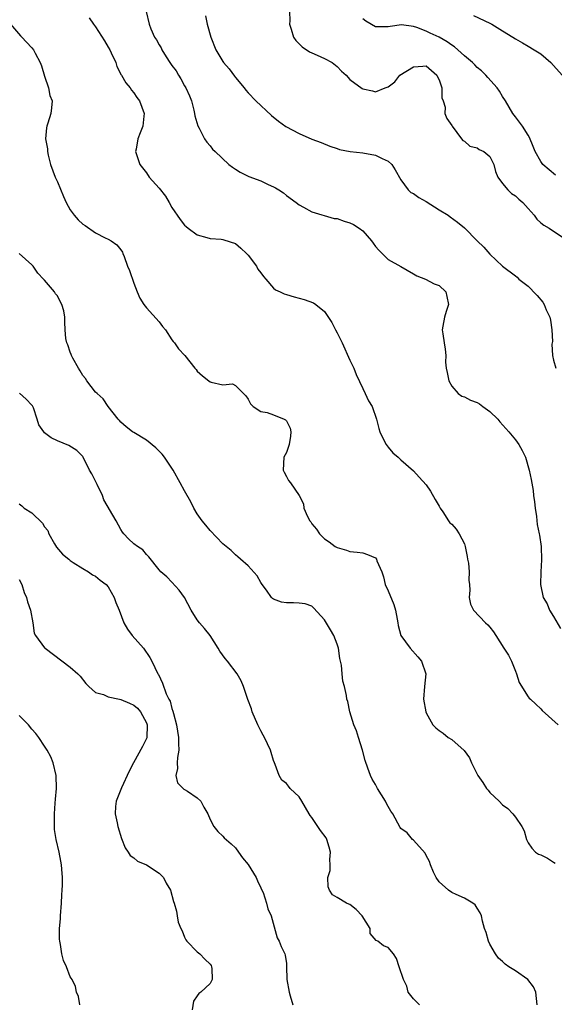
# Model space of a CAD drawing. Units: inches. Extents: x 2592000 to 2595000, y 1524000 to 1527000.
# Drawn here: x 2593645 to 2593729, y 1524221 to 1524376 of the extents above; entities that cross this region are included whole.
import ezdxf

# ---------------------------------------------------------------- set-up
doc = ezdxf.new("R2010")
doc.units = ezdxf.units.IN
doc.header["$MEASUREMENT"] = 0
doc.layers.add('LD25921524_2ft', color=122, linetype='Continuous')

msp = doc.modelspace()

# ---------------------------------------------------------------- linework, layer by layer
at = {"layer": 'LD25921524_2ft'}
for points, elevation in [([(2593656.01, 1524376.01), (2593656.68, 1524375), (2593657, 1524374.59), (2593658.41, 1524372.41), (2593659, 1524371.43), (2593659.24, 1524371), (2593659.48, 1524370.52), (2593660.18, 1524369), (2593660.35, 1524368.35), (2593661.04, 1524367.04), (2593661.07, 1524367), (2593661.78, 1524365.79), (2593662.47, 1524365), (2593662.68, 1524364.68), (2593663, 1524364.26), (2593663.51, 1524363.51), (2593663.91, 1524363), (2593664.64, 1524361), (2593664.59, 1524360.59), (2593664.45, 1524359), (2593664.04, 1524357.96), (2593663.63, 1524357), (2593663.39, 1524355.39), (2593663.31, 1524355), (2593663.44, 1524354.56), (2593663.99, 1524353), (2593665, 1524351.67), (2593665.43, 1524351), (2593667, 1524349.24), (2593667.99, 1524347.99), (2593668.59, 1524347), (2593669, 1524346.25), (2593670.32, 1524344.32), (2593671, 1524343.47), (2593671.27, 1524343.27), (2593671.56, 1524343), (2593673, 1524341.94), (2593674.48, 1524341.52), (2593675, 1524341.35), (2593676.77, 1524341.23), (2593677, 1524341.21), (2593677.17, 1524341.17), (2593679, 1524340.57), (2593679.85, 1524339.85), (2593680.74, 1524339), (2593681, 1524338.73), (2593682.33, 1524337), (2593682.53, 1524336.53), (2593683, 1524335.96), (2593683.39, 1524335.39), (2593683.77, 1524335), (2593685, 1524333.58), (2593685.32, 1524333.32), (2593686.03, 1524333), (2593686.66, 1524332.66), (2593687, 1524332.57), (2593688.21, 1524332.21), (2593689.8, 1524331.8), (2593691.26, 1524331.26), (2593691.65, 1524331), (2593693, 1524329.89), (2593694.15, 1524328.15), (2593694.74, 1524327), (2593695, 1524326.56), (2593695.77, 1524325), (2593697, 1524322.27), (2593697.59, 1524321), (2593698, 1524320), (2593699, 1524317.82), (2593699.41, 1524317), (2593699.89, 1524315.89), (2593700.48, 1524315), (2593701.19, 1524313), (2593701.52, 1524311.52), (2593701.69, 1524311), (2593702.1, 1524310.1), (2593702.7, 1524309), (2593703, 1524308.59), (2593703.72, 1524307.72), (2593704.57, 1524307), (2593705, 1524306.61), (2593707, 1524304.86), (2593707.9, 1524303.9), (2593709, 1524302.69), (2593709.67, 1524301.67), (2593710.37, 1524300.37), (2593711, 1524299.33), (2593711.18, 1524299), (2593711.59, 1524298.41), (2593712.49, 1524297), (2593712.71, 1524296.71), (2593713, 1524296.48), (2593713.69, 1524295.69), (2593714.15, 1524295), (2593715, 1524293.43), (2593715.13, 1524293), (2593715.44, 1524291.44), (2593715.5, 1524291), (2593715.61, 1524290.39), (2593715.74, 1524289), (2593715.69, 1524287.69), (2593715.79, 1524287), (2593715.86, 1524286.14), (2593715.75, 1524285), (2593715.94, 1524283.94), (2593716.41, 1524283), (2593718.32, 1524281), (2593718.67, 1524280.67), (2593719, 1524280.3), (2593719.57, 1524279.57), (2593719.91, 1524279), (2593721.17, 1524277), (2593721.9, 1524275.9), (2593722.39, 1524275), (2593723, 1524273.4), (2593723.2, 1524273), (2593723.62, 1524271.62), (2593725, 1524269.39), (2593725.16, 1524269.16), (2593725.38, 1524269), (2593726.23, 1524268.23), (2593727, 1524267.47), (2593727.21, 1524267.21), (2593729.75, 1524265)], 7876), ([(2593664.97, 1524377.03), (2593665.41, 1524375), (2593665.7, 1524374.3), (2593666.29, 1524373), (2593666.57, 1524372.57), (2593667, 1524371.79), (2593667.31, 1524371.31), (2593667.44, 1524371), (2593668.1, 1524369.9), (2593668.67, 1524369), (2593669, 1524368.54), (2593669.67, 1524367.67), (2593670.05, 1524367), (2593670.43, 1524366.43), (2593671, 1524365.36), (2593671.22, 1524365), (2593671.78, 1524363.78), (2593672.07, 1524363), (2593672.47, 1524361.53), (2593672.58, 1524361), (2593672.6, 1524360.6), (2593673.07, 1524359.07), (2593673.29, 1524358.71), (2593674.15, 1524357), (2593674.5, 1524356.5), (2593675, 1524355.94), (2593675.41, 1524355.41), (2593675.8, 1524355), (2593677.96, 1524353), (2593678.54, 1524352.54), (2593679, 1524352.23), (2593679.76, 1524351.76), (2593681.11, 1524351.11), (2593683, 1524350.42), (2593684.16, 1524349.84), (2593685, 1524349.48), (2593685.32, 1524349.32), (2593685.84, 1524349), (2593686.53, 1524348.53), (2593687, 1524348.11), (2593688.53, 1524347), (2593689, 1524346.64), (2593689.71, 1524346.29), (2593691, 1524345.53), (2593694.52, 1524344.52), (2593695, 1524344.48), (2593696.1, 1524344.1), (2593697, 1524343.83), (2593697.57, 1524343.57), (2593698.47, 1524343), (2593699, 1524342.56), (2593700.39, 1524341), (2593700.63, 1524340.63), (2593701, 1524340.1), (2593701.52, 1524339.52), (2593703, 1524338.08), (2593705, 1524336.94), (2593707, 1524335.83), (2593707.51, 1524335.51), (2593708.89, 1524335), (2593710.24, 1524334.24), (2593711, 1524333.97), (2593712.06, 1524333), (2593712.23, 1524332.23), (2593712.47, 1524331), (2593712.11, 1524329.89), (2593711.86, 1524329), (2593711.58, 1524327.58), (2593711.49, 1524327), (2593711.6, 1524326.4), (2593711.79, 1524325), (2593711.97, 1524323.97), (2593712.07, 1524323), (2593712.04, 1524321.96), (2593712.13, 1524321), (2593712.3, 1524320.3), (2593712.54, 1524319), (2593713, 1524318.17), (2593714.01, 1524317), (2593714.6, 1524316.6), (2593715, 1524316.48), (2593715.96, 1524315.96), (2593717, 1524315.6), (2593717.37, 1524315.37), (2593717.9, 1524315), (2593719, 1524314.19), (2593720.23, 1524313), (2593720.56, 1524312.56), (2593721.52, 1524311.52), (2593721.98, 1524311), (2593723, 1524309.74), (2593723.57, 1524309), (2593724.09, 1524308.09), (2593724.61, 1524307), (2593725.19, 1524305), (2593725.5, 1524303.5), (2593725.79, 1524301.79), (2593725.86, 1524301), (2593726, 1524300), (2593726.09, 1524299), (2593726.3, 1524297.7), (2593726.44, 1524296.44), (2593726.76, 1524295), (2593726.77, 1524294.77), (2593727.04, 1524293), (2593727.11, 1524290.89), (2593726.98, 1524289), (2593726.96, 1524287), (2593727.39, 1524285), (2593727.98, 1524283.98), (2593728.36, 1524283), (2593729, 1524281.99), (2593730.11, 1524280.11)], 7874), ([(2593674.31, 1524376.31), (2593674.56, 1524375), (2593675.13, 1524373), (2593675.92, 1524371), (2593677, 1524369.18), (2593677.13, 1524369), (2593678.01, 1524368.01), (2593678.86, 1524366.86), (2593679, 1524366.63), (2593680.36, 1524365), (2593680.64, 1524364.64), (2593681, 1524364.22), (2593682.2, 1524363), (2593684.69, 1524360.69), (2593685.77, 1524359.77), (2593686.93, 1524358.93), (2593689, 1524357.83), (2593691, 1524356.98), (2593692.45, 1524356.45), (2593693.86, 1524355.86), (2593695, 1524355.51), (2593695.36, 1524355.36), (2593697.04, 1524355.04), (2593699, 1524354.8), (2593701, 1524354.47), (2593702.07, 1524353.93), (2593703, 1524353.53), (2593703.6, 1524353), (2593704.12, 1524352.12), (2593705, 1524350.58), (2593706.14, 1524349), (2593706.58, 1524348.58), (2593707, 1524348.41), (2593707.81, 1524347.81), (2593709, 1524347.17), (2593711, 1524345.88), (2593712.43, 1524345), (2593712.75, 1524344.75), (2593713.92, 1524343.92), (2593715.03, 1524343.03), (2593717, 1524341.01), (2593718.02, 1524340.02), (2593719, 1524338.9), (2593721, 1524337.03), (2593723, 1524335.5), (2593723.27, 1524335.27), (2593723.55, 1524335), (2593725, 1524333.85), (2593725.45, 1524333.45), (2593725.85, 1524333), (2593726.43, 1524332.43), (2593727.34, 1524331.34), (2593727.51, 1524331), (2593727.86, 1524330.14), (2593728.41, 1524329), (2593728.52, 1524328.52), (2593728.76, 1524327), (2593728.82, 1524325.18), (2593728.81, 1524325), (2593728.76, 1524324.76), (2593728.84, 1524323), (2593729, 1524322.25), (2593729.36, 1524321)], 7872), ([(2593687.51, 1524377), (2593687.55, 1524375.55), (2593687.52, 1524375), (2593687.78, 1524374.22), (2593688.13, 1524373), (2593688.47, 1524372.47), (2593689, 1524371.92), (2593689.48, 1524371.48), (2593690.66, 1524370.66), (2593691, 1524370.5), (2593691.86, 1524370.14), (2593693, 1524369.63), (2593694.19, 1524369), (2593695, 1524368.36), (2593695.66, 1524367.66), (2593696.39, 1524367), (2593697, 1524366.32), (2593698.91, 1524364.91), (2593699, 1524364.86), (2593700.55, 1524364.55), (2593701, 1524364.39), (2593702.51, 1524365), (2593703, 1524365.17), (2593704.06, 1524365.94), (2593704.85, 1524367), (2593707, 1524368.33), (2593708.45, 1524368.45), (2593709, 1524368.46), (2593710.68, 1524367), (2593710.74, 1524366.74), (2593711, 1524366.27), (2593711.44, 1524365), (2593711.45, 1524363.45), (2593711.67, 1524363), (2593711.99, 1524362.01), (2593711.94, 1524361), (2593712.23, 1524360.23), (2593713, 1524359.11), (2593713.05, 1524359), (2593714.56, 1524357), (2593714.77, 1524356.77), (2593715, 1524356.63), (2593715.86, 1524355.86), (2593717, 1524355.6), (2593717.33, 1524355.33), (2593718.03, 1524355), (2593719, 1524354.23), (2593719.63, 1524353), (2593719.87, 1524351.87), (2593720.27, 1524351), (2593721, 1524350), (2593721.82, 1524349), (2593722.41, 1524348.41), (2593723, 1524348.06), (2593723.55, 1524347.55), (2593724.19, 1524347), (2593725, 1524346.05), (2593725.97, 1524345), (2593726.39, 1524344.39), (2593727, 1524343.84), (2593727.47, 1524343.47), (2593728.31, 1524343), (2593729, 1524342.51), (2593731, 1524341.21)], 7870), ([(2593729.32, 1524351.32), (2593727.34, 1524353), (2593727, 1524353.45), (2593726.11, 1524355), (2593725.8, 1524355.8), (2593725.2, 1524357.2), (2593725, 1524357.57), (2593724.14, 1524359), (2593723.65, 1524359.65), (2593723, 1524360.45), (2593722.63, 1524361), (2593721.44, 1524363), (2593721, 1524363.67), (2593720.5, 1524364.5), (2593720.14, 1524365), (2593718.67, 1524366.67), (2593718.35, 1524367), (2593717.67, 1524367.67), (2593717, 1524368.21), (2593716.62, 1524368.62), (2593716.24, 1524369), (2593715, 1524370.03), (2593713.97, 1524371), (2593713.45, 1524371.45), (2593713, 1524371.7), (2593712.27, 1524372.27), (2593711, 1524372.97), (2593709.61, 1524373.61), (2593709, 1524373.92), (2593707.49, 1524374.51), (2593707, 1524374.63), (2593705.08, 1524374.92), (2593703.32, 1524374.68), (2593703, 1524374.58), (2593701, 1524374.62), (2593699.47, 1524375.47), (2593699, 1524375.86)], 7868), ([(2593716.4, 1524376.4), (2593719, 1524375.17), (2593719.3, 1524375), (2593721, 1524374), (2593722.6, 1524373), (2593723, 1524372.71), (2593724.1, 1524372.1), (2593725, 1524371.56), (2593725.98, 1524371), (2593727, 1524370.37), (2593728.57, 1524369), (2593729, 1524368.55), (2593730.34, 1524367)], 7866), ([(2593643.66, 1524375), (2593645.19, 1524373.19), (2593645.43, 1524373), (2593646.17, 1524372.17), (2593647, 1524371.32), (2593647.26, 1524371), (2593647.51, 1524370.49), (2593648.29, 1524369), (2593648.5, 1524368.5), (2593649, 1524366.88), (2593649.62, 1524365), (2593649.83, 1524363.83), (2593650.17, 1524363), (2593650.1, 1524361.9), (2593649.95, 1524361), (2593649.5, 1524359.5), (2593649.33, 1524359), (2593649.27, 1524358.73), (2593649.16, 1524357), (2593649.43, 1524355.43), (2593649.43, 1524355), (2593649.55, 1524354.45), (2593649.94, 1524353), (2593650.67, 1524351), (2593651, 1524350.27), (2593651.97, 1524347.97), (2593652.39, 1524347), (2593653, 1524345.86), (2593653.62, 1524345), (2593654.28, 1524344.28), (2593655, 1524343.62), (2593655.39, 1524343.39), (2593657, 1524342.27), (2593658.53, 1524341.47), (2593659, 1524341.26), (2593659.44, 1524341), (2593660.34, 1524340.35), (2593661, 1524339.57), (2593661.22, 1524339.22), (2593661.32, 1524339), (2593661.48, 1524338.52), (2593662.05, 1524337), (2593662.32, 1524336.32), (2593663, 1524334.35), (2593663.54, 1524333), (2593663.98, 1524331.98), (2593664.6, 1524331), (2593665, 1524330.48), (2593667, 1524328.25), (2593667.54, 1524327.54), (2593667.98, 1524327), (2593669, 1524325.46), (2593669.2, 1524325.2), (2593669.41, 1524325), (2593670.05, 1524324.05), (2593671.05, 1524323), (2593672.6, 1524321), (2593672.8, 1524320.8), (2593673, 1524320.54), (2593673.8, 1524319.8), (2593674.8, 1524319), (2593675, 1524318.87), (2593675.2, 1524318.8), (2593677, 1524318.36), (2593678.53, 1524318.53), (2593679, 1524318.3), (2593680.24, 1524317), (2593680.64, 1524316.64), (2593681, 1524316.15), (2593681.39, 1524315.39), (2593681.77, 1524315), (2593683, 1524314.2), (2593683.97, 1524314.03), (2593685, 1524313.66), (2593686.67, 1524313), (2593686.87, 1524312.87), (2593687, 1524312.73), (2593687.58, 1524311.58), (2593687.72, 1524311), (2593687.66, 1524310.34), (2593687.44, 1524309), (2593687, 1524307.75), (2593686.59, 1524307), (2593686.5, 1524305), (2593686.68, 1524304.68), (2593687, 1524303.98), (2593687.36, 1524303.36), (2593687.64, 1524303), (2593688.99, 1524300.99), (2593689.7, 1524299.7), (2593689.76, 1524299), (2593690.31, 1524297.69), (2593690.69, 1524297), (2593690.84, 1524296.84), (2593691, 1524296.57), (2593691.73, 1524295.73), (2593692.2, 1524295), (2593693, 1524294.19), (2593693.72, 1524293.72), (2593694.66, 1524293), (2593695, 1524292.81), (2593696.43, 1524292.43), (2593697, 1524292.21), (2593698.11, 1524292.11), (2593699, 1524291.97), (2593699.74, 1524291.74), (2593701, 1524291.21), (2593701.16, 1524291), (2593701.25, 1524290.75), (2593702, 1524289), (2593702.25, 1524288.25), (2593702.56, 1524287), (2593703, 1524286.01), (2593703.88, 1524283.88), (2593704.18, 1524283), (2593704.44, 1524281.56), (2593704.53, 1524281), (2593704.57, 1524280.57), (2593704.99, 1524279), (2593706.47, 1524277), (2593707.68, 1524275.68), (2593708.27, 1524275), (2593708.92, 1524273), (2593708.7, 1524271), (2593708.57, 1524269), (2593708.95, 1524267), (2593709, 1524266.87), (2593710.05, 1524265), (2593710.49, 1524264.49), (2593711, 1524264.1), (2593711.65, 1524263.65), (2593712.44, 1524263), (2593713, 1524262.69), (2593714.93, 1524260.93), (2593715.81, 1524259.81), (2593716.12, 1524259), (2593717.1, 1524257), (2593717.9, 1524255.9), (2593718.47, 1524255), (2593718.71, 1524254.7), (2593719, 1524254.37), (2593720.45, 1524253), (2593721, 1524252.43), (2593721.83, 1524251.83), (2593722.58, 1524251), (2593723, 1524250.46), (2593724.02, 1524249), (2593724.36, 1524248.36), (2593724.77, 1524247), (2593725, 1524246.45), (2593725.61, 1524245.61), (2593726.18, 1524245), (2593726.65, 1524244.65), (2593727, 1524244.54), (2593728.03, 1524244.03), (2593729, 1524243.43), (2593729.25, 1524243.25)], 7878), ([(2593726.42, 1524221), (2593726.22, 1524223), (2593725.85, 1524223.85), (2593724.98, 1524225), (2593723, 1524226.37), (2593722, 1524227), (2593721.42, 1524227.42), (2593721, 1524227.83), (2593720.36, 1524228.36), (2593719.86, 1524229), (2593719, 1524230.55), (2593718.77, 1524231), (2593718.39, 1524232.39), (2593718.16, 1524233), (2593717.86, 1524234.14), (2593717.7, 1524235), (2593717.46, 1524235.46), (2593717, 1524236.19), (2593716.7, 1524236.7), (2593716.29, 1524237), (2593715, 1524237.74), (2593713.68, 1524238.32), (2593713, 1524238.65), (2593712.48, 1524239), (2593711, 1524240.33), (2593710.53, 1524241), (2593710.14, 1524241.86), (2593709.67, 1524243), (2593709.52, 1524243.52), (2593709, 1524244.45), (2593708.82, 1524244.82), (2593707, 1524246.89), (2593706.85, 1524247), (2593706.01, 1524248.01), (2593705, 1524248.68), (2593704.87, 1524248.87), (2593703.76, 1524251), (2593703.43, 1524251.43), (2593703, 1524252.14), (2593702.71, 1524252.71), (2593702.59, 1524253), (2593701.35, 1524255), (2593701, 1524255.61), (2593700.48, 1524256.47), (2593700.22, 1524257), (2593699.82, 1524258.18), (2593699.37, 1524259.37), (2593698.95, 1524261), (2593698.33, 1524263), (2593698.04, 1524264.04), (2593697.63, 1524265), (2593696.99, 1524267), (2593696.66, 1524268.66), (2593696.52, 1524269), (2593696.43, 1524269.57), (2593696.15, 1524271), (2593695.86, 1524271.86), (2593695.8, 1524273), (2593695.66, 1524274.34), (2593695.4, 1524275.4), (2593695.18, 1524277), (2593695, 1524277.65), (2593694.49, 1524279), (2593693.92, 1524279.92), (2593693, 1524281.49), (2593691.33, 1524283.33), (2593691, 1524283.6), (2593689.98, 1524283.98), (2593689, 1524284.11), (2593688.14, 1524284.14), (2593687, 1524284.13), (2593686.25, 1524284.25), (2593685, 1524284.7), (2593684.82, 1524284.82), (2593684.66, 1524285), (2593683.86, 1524286.14), (2593683.21, 1524287), (2593683, 1524287.33), (2593682.4, 1524288.4), (2593681, 1524289.97), (2593679.81, 1524291), (2593679.39, 1524291.39), (2593679, 1524291.68), (2593678.35, 1524292.35), (2593677, 1524293.41), (2593675, 1524295.48), (2593674.33, 1524296.33), (2593673.75, 1524297), (2593673, 1524298.12), (2593672.48, 1524299), (2593671.99, 1524299.99), (2593671, 1524301.72), (2593670.33, 1524303), (2593669.22, 1524305), (2593667.85, 1524307), (2593667.47, 1524307.47), (2593667, 1524307.97), (2593666.46, 1524308.46), (2593665, 1524309.7), (2593663, 1524310.87), (2593662.8, 1524311), (2593661.8, 1524311.8), (2593661, 1524312.51), (2593660.79, 1524312.79), (2593660.54, 1524313), (2593658.99, 1524315), (2593658.18, 1524316.18), (2593657.24, 1524317), (2593657, 1524317.23), (2593655.66, 1524319), (2593655.4, 1524319.4), (2593655, 1524319.87), (2593654.59, 1524320.59), (2593654.32, 1524321), (2593653.42, 1524322.58), (2593653.2, 1524323), (2593653.16, 1524323.16), (2593653, 1524323.53), (2593652.64, 1524324.64), (2593652.48, 1524325), (2593652.36, 1524325.64), (2593652.24, 1524327), (2593652.2, 1524328.2), (2593652.2, 1524329), (2593652.02, 1524329.98), (2593651.73, 1524331), (2593651.45, 1524331.45), (2593651, 1524332.36), (2593650.69, 1524332.69), (2593650.53, 1524333), (2593649, 1524334.8), (2593648.83, 1524335), (2593647.92, 1524335.92), (2593647.19, 1524337), (2593647, 1524337.23), (2593645, 1524339.03)], 7880), ([(2593707.95, 1524221), (2593707, 1524221.93), (2593706.16, 1524223), (2593705.92, 1524223.92), (2593705.42, 1524225), (2593704.76, 1524227), (2593704.3, 1524228.3), (2593703.82, 1524229), (2593703, 1524229.99), (2593702.29, 1524230.29), (2593701.39, 1524231), (2593701.12, 1524231.12), (2593700.19, 1524232.19), (2593700.16, 1524233), (2593698.94, 1524235), (2593698, 1524236), (2593697, 1524236.74), (2593696.81, 1524236.81), (2593696.44, 1524237), (2593695, 1524237.86), (2593694.26, 1524238.26), (2593693.76, 1524239), (2593693.56, 1524239.56), (2593693.54, 1524241), (2593693.87, 1524242.13), (2593693.89, 1524243), (2593693.84, 1524243.84), (2593693.94, 1524245), (2593693.75, 1524245.75), (2593693.36, 1524247), (2593693.25, 1524247.25), (2593692.38, 1524248.38), (2593691, 1524250.44), (2593690.73, 1524250.73), (2593690.61, 1524251), (2593689.45, 1524253), (2593689, 1524253.67), (2593687.6, 1524255), (2593687.33, 1524255.33), (2593687, 1524255.77), (2593686.31, 1524256.31), (2593685.87, 1524257), (2593685.24, 1524258.76), (2593685.13, 1524259), (2593685, 1524259.37), (2593684.62, 1524260.62), (2593684.52, 1524261), (2593683.57, 1524263), (2593683.36, 1524263.36), (2593683, 1524264.06), (2593682.67, 1524264.67), (2593682.51, 1524265), (2593681.65, 1524267), (2593681.52, 1524267.52), (2593680.95, 1524268.95), (2593680.26, 1524271), (2593679.88, 1524271.88), (2593679.29, 1524273), (2593677.75, 1524275), (2593677.4, 1524275.4), (2593676.54, 1524276.54), (2593676.3, 1524277), (2593675.02, 1524279.02), (2593674.12, 1524280.12), (2593673.36, 1524281), (2593673, 1524281.48), (2593672.05, 1524283), (2593670.98, 1524284.98), (2593670.14, 1524286.14), (2593669, 1524287.38), (2593668.2, 1524288.2), (2593667.29, 1524289), (2593667, 1524289.32), (2593665.38, 1524291.38), (2593665, 1524291.73), (2593664.44, 1524292.44), (2593663.58, 1524293), (2593663, 1524293.42), (2593662.17, 1524294.17), (2593661.43, 1524295), (2593661.24, 1524295.24), (2593661, 1524295.64), (2593660.27, 1524297), (2593658.32, 1524300.32), (2593658.09, 1524301), (2593657.27, 1524302.73), (2593656.41, 1524304.41), (2593656.08, 1524305), (2593655.07, 1524307), (2593655, 1524307.1), (2593654.06, 1524308.06), (2593652.83, 1524308.83), (2593651, 1524309.57), (2593650.04, 1524310.04), (2593649, 1524310.86), (2593648.85, 1524311), (2593648.08, 1524312.08), (2593647.83, 1524313), (2593647.24, 1524314.76), (2593647.1, 1524315.1), (2593647, 1524315.21), (2593646.12, 1524316.12), (2593645.06, 1524317.06)], 7882), ([(2593645, 1524299.7), (2593645.4, 1524299.4), (2593645.77, 1524299), (2593647, 1524298.26), (2593648.65, 1524296.65), (2593649, 1524296.1), (2593649.49, 1524295.49), (2593649.67, 1524295), (2593650.57, 1524293.43), (2593650.87, 1524292.87), (2593651.8, 1524291.8), (2593652.78, 1524291), (2593653, 1524290.79), (2593653.51, 1524290.49), (2593655, 1524289.53), (2593655.9, 1524289), (2593656.53, 1524288.53), (2593657, 1524288.32), (2593657.72, 1524287.72), (2593658.7, 1524287), (2593659, 1524286.63), (2593659.95, 1524285), (2593660.19, 1524284.19), (2593660.71, 1524283), (2593661.45, 1524281), (2593662.03, 1524280.03), (2593662.77, 1524279), (2593664.54, 1524277), (2593665.54, 1524275.54), (2593665.83, 1524275), (2593666.81, 1524273), (2593666.89, 1524272.89), (2593667.54, 1524271.54), (2593668.13, 1524269.87), (2593668.54, 1524269), (2593668.71, 1524268.71), (2593669, 1524267.53), (2593669.15, 1524267.15), (2593669.24, 1524266.76), (2593669.74, 1524265), (2593670.07, 1524263), (2593670.06, 1524262.06), (2593670.1, 1524261), (2593669.87, 1524259.87), (2593669.81, 1524259), (2593669.89, 1524258.11), (2593669.63, 1524257), (2593669.87, 1524255.87), (2593670.77, 1524255), (2593670.87, 1524254.87), (2593671, 1524254.83), (2593671.45, 1524254.55), (2593673, 1524253.53), (2593673.54, 1524253), (2593674.05, 1524252.05), (2593674.67, 1524251), (2593675, 1524250.14), (2593675.58, 1524249), (2593676.21, 1524248.21), (2593677, 1524247.51), (2593677.24, 1524247.24), (2593678.3, 1524246.3), (2593679, 1524245.66), (2593679.46, 1524245), (2593680.12, 1524244.12), (2593681, 1524243.05), (2593682.26, 1524241), (2593682.47, 1524240.47), (2593683, 1524239.4), (2593683.11, 1524239.11), (2593683.33, 1524238.67), (2593683.9, 1524237), (2593684.1, 1524236.1), (2593684.59, 1524235), (2593685.55, 1524231.55), (2593685.85, 1524231), (2593686.17, 1524230.17), (2593686.76, 1524229), (2593686.81, 1524228.81), (2593687, 1524227.49), (2593687.04, 1524227.04), (2593687.06, 1524225), (2593687.44, 1524223), (2593687.58, 1524222.42), (2593688, 1524221)], 7884), ([(2593645, 1524287.83), (2593645.41, 1524287), (2593645.79, 1524285.79), (2593646.15, 1524285), (2593646.29, 1524284.29), (2593646.77, 1524283), (2593647.15, 1524281), (2593647.38, 1524279.38), (2593647.55, 1524279), (2593649, 1524277.07), (2593649.06, 1524277), (2593653, 1524274.06), (2593654.22, 1524273), (2593654.61, 1524272.61), (2593655.5, 1524271.5), (2593655.94, 1524271), (2593657, 1524270.07), (2593658.26, 1524269.74), (2593659, 1524269.37), (2593660.79, 1524269), (2593661, 1524268.97), (2593662.36, 1524268.36), (2593663, 1524268.09), (2593663.61, 1524267.61), (2593664.09, 1524267), (2593665, 1524265.29), (2593665.11, 1524265), (2593665.05, 1524262.95), (2593664.41, 1524261.59), (2593662.95, 1524259), (2593662.28, 1524257.72), (2593661.08, 1524255.08), (2593661, 1524254.84), (2593660.24, 1524253), (2593660.15, 1524252.15), (2593660.1, 1524251), (2593660.42, 1524249.58), (2593660.53, 1524249), (2593661.11, 1524247.11), (2593661.68, 1524245.68), (2593662.14, 1524245), (2593662.47, 1524244.47), (2593663, 1524244.1), (2593663.59, 1524243.59), (2593665.04, 1524243), (2593667, 1524241.67), (2593667.71, 1524241), (2593668.11, 1524240.11), (2593668.81, 1524239), (2593669.25, 1524237.25), (2593669.38, 1524237), (2593669.72, 1524235.72), (2593669.81, 1524235), (2593670.01, 1524233.99), (2593670.39, 1524233), (2593670.61, 1524232.61), (2593671, 1524231.66), (2593671.22, 1524231.22), (2593671.37, 1524231), (2593673, 1524229.31), (2593673.4, 1524229), (2593674.16, 1524228.16), (2593675, 1524227.4), (2593675.16, 1524227.16), (2593675.23, 1524227), (2593675.26, 1524226.74), (2593675.35, 1524225), (2593675, 1524224.37), (2593673.54, 1524223), (2593673.23, 1524222.77), (2593673, 1524222.42), (2593672.4, 1524221.6), (2593672.2, 1524220.2)], 7886), ([(2593654.53, 1524221), (2593654.33, 1524222.33), (2593654.02, 1524223), (2593653.87, 1524223.87), (2593653.31, 1524225), (2593653, 1524225.41), (2593652.42, 1524227), (2593651.99, 1524227.99), (2593651.68, 1524229), (2593651.52, 1524230.48), (2593651.38, 1524231), (2593651.33, 1524231.33), (2593651.35, 1524233), (2593651.48, 1524234.52), (2593651.48, 1524235), (2593651.65, 1524237), (2593651.7, 1524238.3), (2593651.77, 1524239), (2593651.82, 1524239.82), (2593651.81, 1524241), (2593651.71, 1524242.29), (2593651.67, 1524243), (2593651.55, 1524243.55), (2593651.28, 1524245), (2593650.81, 1524247), (2593650.57, 1524248.57), (2593650.54, 1524249), (2593650.53, 1524251), (2593650.68, 1524252.68), (2593650.7, 1524253.3), (2593650.87, 1524255), (2593650.82, 1524257), (2593650.33, 1524259), (2593649.95, 1524259.95), (2593649.41, 1524261), (2593649, 1524261.65), (2593648.07, 1524263), (2593647.61, 1524263.61), (2593647, 1524264.31), (2593646.47, 1524265), (2593645, 1524266.44)], 7888)]:
    msp.add_lwpolyline(points, dxfattribs=dict(at, elevation=elevation))

doc.saveas('drawing.dxf')
